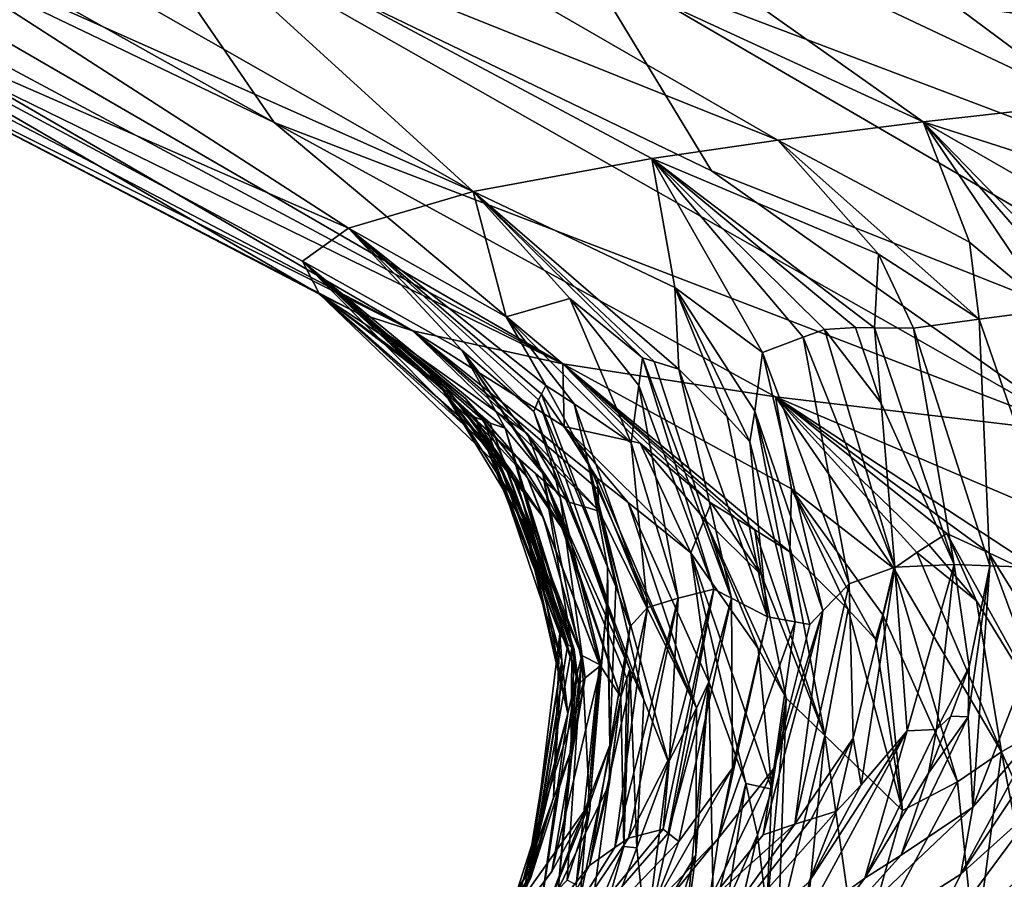
# Model space of a CAD drawing. Extents: x -12 to 12, y 0 to 175.
# Drawn here: x -10 to -9, y 0 to 1 of the extents above; entities that cross this region are included whole.
import ezdxf

# ---------------------------------------------------------------- set-up
doc = ezdxf.new("R2010")
doc.units = 0
doc.header["$MEASUREMENT"] = 0

msp = doc.modelspace()

# ---------------------------------------------------------------- linework, layer by layer
for points in [[(-9.341853, 1, -4.218089), (-9.061049, 1, -4.791647), (-9.042983, 0.663398, -4.062052)], [(-9.291738, 0.697728, -3.552514), (-9.341853, 1, -4.218089), (-9.042983, 0.663398, -4.062052)], [(-9.603637, 0.635606, -1.408879), (-9.377155, 0.504168, -1.039197), (-10.034663, 0.849423, -1.141958)], [(-9.689043, 0.660283, -0.584046), (-10.034663, 0.849423, -1.141958), (-9.377155, 0.504168, -1.039197)], [(-9.329217, 0.842083, 3.136882), (-9.03165, 0.620731, 2.727684), (-8.938107, 0.630128, 3.020135)], [(-9.329217, 0.842083, 3.136882), (-9.3242, 0.758991, 2.697768), (-9.03165, 0.620731, 2.727684)], [(-9.329217, 0.842083, 3.136882), (-8.938107, 0.630128, 3.020135), (-9.059724, 0.783669, 3.483704)], [(-9.562912, 0.817405, 2.329172), (-9.189979, 0.601931, 2.134303), (-9.115628, 0.611333, 2.432345)], [(-9.562912, 0.817405, 2.329172), (-9.115628, 0.611333, 2.432345), (-9.3242, 0.758991, 2.697768)], [(-9.562912, 0.817405, 2.329172), (-9.520242, 0.734314, 1.892031), (-9.189979, 0.601931, 2.134303)], [(-9.905991, 0.811611, -1.76265), (-9.827041, 0.792647, -2.069738), (-9.30018, 0.487245, -1.586692)], [(-9.603637, 0.635606, -1.408879), (-9.905991, 0.811611, -1.76265), (-9.30018, 0.487245, -1.586692)], [(-9.448169, 0.610928, -2.223479), (-9.30018, 0.487245, -1.586692), (-9.827041, 0.792647, -2.069738)], [(-9.448169, 0.610928, -2.223479), (-9.827041, 0.792647, -2.069738), (-9.738625, 0.773686, -2.37355)], [(-9.726579, 0.792728, 1.504367), (-9.646845, 0.709637, 1.07245), (-9.346124, 0.575606, 1.288765)], [(-9.726579, 0.792728, 1.504367), (-9.346124, 0.575606, 1.288765), (-9.520242, 0.734314, 1.892031)], [(-9.448169, 0.610928, -2.223479), (-9.738625, 0.773686, -2.37355), (-9.53373, 0.735758, -2.970441)], [(-9.3242, 0.758991, 2.697768), (-9.115628, 0.611333, 2.432345), (-9.03165, 0.620731, 2.727684)], [(-9.224032, 0.586251, -3.021919), (-9.033348, 0.451526, -2.722058), (-9.53373, 0.735758, -2.970441)], [(-9.224032, 0.586251, -3.021919), (-9.53373, 0.735758, -2.970441), (-9.291738, 0.697728, -3.552514)], [(-9.448169, 0.610928, -2.223479), (-9.53373, 0.735758, -2.970441), (-9.033348, 0.451526, -2.722058)], [(-9.520242, 0.734314, 1.892031), (-9.346124, 0.575606, 1.288765), (-9.254588, 0.592529, 1.834)], [(-9.520242, 0.734314, 1.892031), (-9.254588, 0.592529, 1.834), (-9.189979, 0.601931, 2.134303)], [(-9.646845, 0.709637, 1.07245), (-9.703336, 0.68496, 0.245073), (-9.410163, 0.55681, 0.67809)], [(-9.646845, 0.709637, 1.07245), (-9.410163, 0.55681, 0.67809), (-9.346124, 0.575606, 1.288765)], [(-8.932625, 0.561574, -3.798272), (-9.291738, 0.697728, -3.552514), (-9.042983, 0.663398, -4.062052)], [(-8.932625, 0.561574, -3.798272), (-8.837065, 0.432723, -3.304124), (-9.291738, 0.697728, -3.552514)], [(-9.224032, 0.586251, -3.021919), (-9.291738, 0.697728, -3.552514), (-8.837065, 0.432723, -3.304124)], [(-9.703336, 0.68496, 0.245073), (-9.424891, 0.522963, -0.427062), (-9.433723, 0.539886, 0.125721)], [(-9.703336, 0.68496, 0.245073), (-9.433723, 0.539886, 0.125721), (-9.410163, 0.55681, 0.67809)], [(-9.703336, 0.68496, 0.245073), (-9.689043, 0.660283, -0.584046), (-9.424891, 0.522963, -0.427062)], [(-9.689043, 0.660283, -0.584046), (-9.377155, 0.504168, -1.039197), (-9.406003, 0.513566, -0.733518)], [(-9.689043, 0.660283, -0.584046), (-9.406003, 0.513566, -0.733518), (-9.424891, 0.522963, -0.427062)], [(-9.603637, 0.635606, -1.408879), (-9.30018, 0.487245, -1.586692), (-9.377155, 0.504168, -1.039197)], [(-9.025275, 0.582355, 2.57585), (-9.03165, 0.620731, 2.727684), (-9.115628, 0.611333, 2.432345)], [(-9.448169, 0.610928, -2.223479), (-9.033348, 0.451526, -2.722058), (-9.191278, 0.470322, -2.128701)], [(-9.448169, 0.610928, -2.223479), (-9.191278, 0.470322, -2.128701), (-9.30018, 0.487245, -1.586692)], [(-9.091917, 0.549719, 2.240516), (-9.115628, 0.611333, 2.432345), (-9.189979, 0.601931, 2.134303)], [(-9.050668, 0.514908, 2.294887), (-9.115628, 0.611333, 2.432345), (-9.091917, 0.549719, 2.240516)], [(-9.035483, 0.518875, 2.358627), (-9.115628, 0.611333, 2.432345), (-9.050668, 0.514908, 2.294887)], [(-9.027727, 0.520855, 2.390461), (-9.115628, 0.611333, 2.432345), (-9.035483, 0.518875, 2.358627)], [(-9.024418, 0.558879, 2.501192), (-9.115628, 0.611333, 2.432345), (-9.027727, 0.520855, 2.390461)], [(-9.025275, 0.582355, 2.57585), (-9.115628, 0.611333, 2.432345), (-9.024418, 0.558879, 2.501192)], [(-9.138392, 0.543451, 2.042662), (-9.189979, 0.601931, 2.134303), (-9.254588, 0.592529, 1.834)], [(-9.086831, 0.510207, 2.147258), (-9.189979, 0.601931, 2.134303), (-9.138392, 0.543451, 2.042662)], [(-9.091917, 0.549719, 2.240516), (-9.189979, 0.601931, 2.134303), (-9.086831, 0.510207, 2.147258)], [(-9.242816, 0.526409, 1.500061), (-9.254588, 0.592529, 1.834), (-9.346124, 0.575606, 1.288765)], [(-9.197871, 0.493105, 1.605628), (-9.254588, 0.592529, 1.834), (-9.242816, 0.526409, 1.500061)], [(-9.177113, 0.50098, 1.733461), (-9.254588, 0.592529, 1.834), (-9.197871, 0.493105, 1.605628)], [(-9.166089, 0.504903, 1.797282), (-9.254588, 0.592529, 1.834), (-9.177113, 0.50098, 1.733461)], [(-9.150174, 0.50583, 1.872163), (-9.254588, 0.592529, 1.834), (-9.166089, 0.504903, 1.797282)], [(-9.140491, 0.505728, 1.914508), (-9.254588, 0.592529, 1.834), (-9.150174, 0.50583, 1.872163)], [(-9.140491, 0.505728, 1.914508), (-9.138392, 0.543451, 2.042662), (-9.254588, 0.592529, 1.834)], [(-9.224032, 0.586251, -3.021919), (-8.837065, 0.432723, -3.304124), (-9.033348, 0.451526, -2.722058)], [(-9.32927, 0.511341, 0.852424), (-9.346124, 0.575606, 1.288765), (-9.410163, 0.55681, 0.67809)], [(-9.242816, 0.526409, 1.500061), (-9.346124, 0.575606, 1.288765), (-9.240878, 0.484643, 1.33543)], [(-9.296651, 0.520739, 1.155581), (-9.346124, 0.575606, 1.288765), (-9.32927, 0.511341, 0.852424)], [(-9.259485, 0.490336, 1.241273), (-9.346124, 0.575606, 1.288765), (-9.296651, 0.520739, 1.155581)], [(-9.253352, 0.488461, 1.272681), (-9.240878, 0.484643, 1.33543), (-9.346124, 0.575606, 1.288765)], [(-9.253352, 0.488461, 1.272681), (-9.346124, 0.575606, 1.288765), (-9.259485, 0.490336, 1.241273)], [(-9.351966, 0.494328, 0.465992), (-9.410163, 0.55681, 0.67809), (-9.433723, 0.539886, 0.125721)], [(-9.315147, 0.462843, 0.634612), (-9.410163, 0.55681, 0.67809), (-9.351966, 0.494328, 0.465992)], [(-9.312655, 0.468822, 0.702734), (-9.410163, 0.55681, 0.67809), (-9.315147, 0.462843, 0.634612)], [(-9.311248, 0.471797, 0.736797), (-9.410163, 0.55681, 0.67809), (-9.312655, 0.468822, 0.702734)], [(-9.308935, 0.476238, 0.787891), (-9.410163, 0.55681, 0.67809), (-9.311248, 0.471797, 0.736797)], [(-9.32927, 0.511341, 0.852424), (-9.410163, 0.55681, 0.67809), (-9.308935, 0.476238, 0.787891)], [(-9.050668, 0.514908, 2.294887), (-9.091917, 0.549719, 2.240516), (-9.086831, 0.510207, 2.147258)], [(-9.140491, 0.505728, 1.914508), (-9.120564, 0.505506, 1.999054), (-9.138392, 0.543451, 2.042662)], [(-9.086831, 0.510207, 2.147258), (-9.138392, 0.543451, 2.042662), (-9.120564, 0.505506, 1.999054)], [(-9.362202, 0.474778, -0.167784), (-9.433723, 0.539886, 0.125721), (-9.424891, 0.522963, -0.427062)], [(-9.336758, 0.44198, -0.039532), (-9.433723, 0.539886, 0.125721), (-9.362202, 0.474778, -0.167784)], [(-9.351966, 0.494328, 0.465992), (-9.433723, 0.539886, 0.125721), (-9.329758, 0.454381, 0.361385)], [(-9.342608, 0.454055, 0.049028), (-9.433723, 0.539886, 0.125721), (-9.336758, 0.44198, -0.039532)], [(-9.345366, 0.459998, 0.093351), (-9.433723, 0.539886, 0.125721), (-9.342608, 0.454055, 0.049028)], [(-9.340918, 0.458189, 0.18277), (-9.433723, 0.539886, 0.125721), (-9.345366, 0.459998, 0.093351)], [(-9.337532, 0.456947, 0.242343), (-9.329758, 0.454381, 0.361385), (-9.433723, 0.539886, 0.125721)], [(-9.337532, 0.456947, 0.242343), (-9.433723, 0.539886, 0.125721), (-9.340918, 0.458189, 0.18277)], [(-9.215956, 0.460135, 1.406757), (-9.242816, 0.526409, 1.500061), (-9.240878, 0.484643, 1.33543)], [(-9.204465, 0.447338, 1.442488), (-9.242816, 0.526409, 1.500061), (-9.215956, 0.460135, 1.406757)], [(-9.201805, 0.462956, 1.496715), (-9.197871, 0.493105, 1.605628), (-9.242816, 0.526409, 1.500061)], [(-9.201805, 0.462956, 1.496715), (-9.242816, 0.526409, 1.500061), (-9.204465, 0.447338, 1.442488)], [(-9.362202, 0.474778, -0.167784), (-9.424891, 0.522963, -0.427062), (-9.331677, 0.433518, -0.313082)], [(-9.37401, 0.48959, -0.575323), (-9.424891, 0.522963, -0.427062), (-9.406003, 0.513566, -0.733518)], [(-9.359486, 0.474274, -0.496792), (-9.424891, 0.522963, -0.427062), (-9.37401, 0.48959, -0.575323)], [(-9.336649, 0.445535, -0.455643), (-9.424891, 0.522963, -0.427062), (-9.359486, 0.474274, -0.496792)], [(-9.335099, 0.441618, -0.40809), (-9.331677, 0.433518, -0.313082), (-9.424891, 0.522963, -0.427062)], [(-9.335099, 0.441618, -0.40809), (-9.424891, 0.522963, -0.427062), (-9.336649, 0.445535, -0.455643)], [(-9.296651, 0.520739, 1.155581), (-9.32927, 0.511341, 0.852424), (-9.265308, 0.446854, 1.026174)], [(-9.296651, 0.520739, 1.155581), (-9.265308, 0.446854, 1.026174), (-9.261332, 0.476199, 1.169456)], [(-9.259485, 0.490336, 1.241273), (-9.296651, 0.520739, 1.155581), (-9.261332, 0.476199, 1.169456)], [(-9.050668, 0.514908, 2.294887), (-9.086831, 0.510207, 2.147258), (-9.042426, 0.382403, 2.173599)], [(-9.318401, 0.451471, -0.922056), (-9.406003, 0.513566, -0.733518), (-9.377155, 0.504168, -1.039197)], [(-9.308729, 0.426324, -0.784256), (-9.406003, 0.513566, -0.733518), (-9.318401, 0.451471, -0.922056)], [(-9.31445, 0.431219, -0.743927), (-9.406003, 0.513566, -0.733518), (-9.308729, 0.426324, -0.784256)], [(-9.322814, 0.438486, -0.683377), (-9.406003, 0.513566, -0.733518), (-9.31445, 0.431219, -0.743927)], [(-9.350207, 0.469575, -0.649019), (-9.406003, 0.513566, -0.733518), (-9.322814, 0.438486, -0.683377)], [(-9.37401, 0.48959, -0.575323), (-9.406003, 0.513566, -0.733518), (-9.350207, 0.469575, -0.649019)], [(-9.32927, 0.511341, 0.852424), (-9.294419, 0.4668, 0.867441), (-9.265308, 0.446854, 1.026174)], [(-9.32927, 0.511341, 0.852424), (-9.308935, 0.476238, 0.787891), (-9.294419, 0.4668, 0.867441)], [(-9.086831, 0.510207, 2.147258), (-9.120564, 0.505506, 1.999054), (-9.081373, 0.383768, 2.00506)], [(-9.086831, 0.510207, 2.147258), (-9.081373, 0.383768, 2.00506), (-9.042426, 0.382403, 2.173599)], [(-9.166089, 0.504903, 1.797282), (-9.177113, 0.50098, 1.733461), (-9.130123, 0.38308, 1.771158)], [(-9.150174, 0.50583, 1.872163), (-9.166089, 0.504903, 1.797282), (-9.137074, 0.467096, 1.837113)], [(-9.137074, 0.467096, 1.837113), (-9.166089, 0.504903, 1.797282), (-9.130123, 0.38308, 1.771158)], [(-9.140491, 0.505728, 1.914508), (-9.150174, 0.50583, 1.872163), (-9.137074, 0.467096, 1.837113)], [(-9.140491, 0.505728, 1.914508), (-9.137074, 0.467096, 1.837113), (-9.099734, 0.384448, 1.920539)], [(-9.140491, 0.505728, 1.914508), (-9.099734, 0.384448, 1.920539), (-9.120564, 0.505506, 1.999054)], [(-9.120564, 0.505506, 1.999054), (-9.099734, 0.384448, 1.920539), (-9.081373, 0.383768, 2.00506)], [(-9.318401, 0.451471, -0.922056), (-9.377155, 0.504168, -1.039197), (-9.281649, 0.411719, -1.015975)], [(-9.299484, 0.455172, -1.187092), (-9.377155, 0.504168, -1.039197), (-9.30018, 0.487245, -1.586692)], [(-9.282714, 0.428614, -1.125025), (-9.377155, 0.504168, -1.039197), (-9.299484, 0.455172, -1.187092)], [(-9.282297, 0.423122, -1.088632), (-9.281649, 0.411719, -1.015975), (-9.377155, 0.504168, -1.039197)], [(-9.282297, 0.423122, -1.088632), (-9.377155, 0.504168, -1.039197), (-9.282714, 0.428614, -1.125025)], [(-9.177113, 0.50098, 1.733461), (-9.197871, 0.493105, 1.605628), (-9.153546, 0.374589, 1.644346)], [(-9.177113, 0.50098, 1.733461), (-9.153546, 0.374589, 1.644346), (-9.130123, 0.38308, 1.771158)], [(-9.37401, 0.48959, -0.575323), (-9.318291, 0.428903, -0.644328), (-9.310382, 0.408742, -0.566476)], [(-9.37401, 0.48959, -0.575323), (-9.350207, 0.469575, -0.649019), (-9.318291, 0.428903, -0.644328)], [(-9.359486, 0.474274, -0.496792), (-9.37401, 0.48959, -0.575323), (-9.310382, 0.408742, -0.566476)], [(-9.31049, 0.431087, 0.47405), (-9.351966, 0.494328, 0.465992), (-9.329758, 0.454381, 0.361385)], [(-9.301538, 0.418897, 0.530296), (-9.351966, 0.494328, 0.465992), (-9.31049, 0.431087, 0.47405)], [(-9.30541, 0.433908, 0.564978), (-9.351966, 0.494328, 0.465992), (-9.301538, 0.418897, 0.530296)], [(-9.30541, 0.433908, 0.564978), (-9.315147, 0.462843, 0.634612), (-9.351966, 0.494328, 0.465992)], [(-9.259485, 0.490336, 1.241273), (-9.261332, 0.476199, 1.169456), (-9.222776, 0.371871, 1.200991)], [(-9.259485, 0.490336, 1.241273), (-9.222776, 0.371871, 1.200991), (-9.213872, 0.367122, 1.263982)], [(-9.253352, 0.488461, 1.272681), (-9.259485, 0.490336, 1.241273), (-9.213872, 0.367122, 1.263982)], [(-9.166977, 0.360651, 1.566611), (-9.197871, 0.493105, 1.605628), (-9.201805, 0.462956, 1.496715)], [(-9.166977, 0.360651, 1.566611), (-9.153546, 0.374589, 1.644346), (-9.197871, 0.493105, 1.605628)], [(-9.18312, 0.423147, -1.830106), (-9.30018, 0.487245, -1.586692), (-9.191278, 0.470322, -2.128701)], [(-9.18394, 0.390856, -1.683298), (-9.30018, 0.487245, -1.586692), (-9.18312, 0.423147, -1.830106)], [(-9.201921, 0.402149, -1.616041), (-9.30018, 0.487245, -1.586692), (-9.18394, 0.390856, -1.683298)], [(-9.210864, 0.407705, -1.582371), (-9.30018, 0.487245, -1.586692), (-9.201921, 0.402149, -1.616041)], [(-9.224216, 0.41592, -1.531812), (-9.30018, 0.487245, -1.586692), (-9.210864, 0.407705, -1.582371)], [(-9.260645, 0.446709, -1.459038), (-9.30018, 0.487245, -1.586692), (-9.224216, 0.41592, -1.531812)], [(-9.299484, 0.455172, -1.187092), (-9.30018, 0.487245, -1.586692), (-9.260645, 0.446709, -1.459038)], [(-9.253352, 0.488461, 1.272681), (-9.213872, 0.367122, 1.263982), (-9.240878, 0.484643, 1.33543)], [(-9.240878, 0.484643, 1.33543), (-9.213872, 0.367122, 1.263982), (-9.195362, 0.357601, 1.389851)], [(-9.215956, 0.460135, 1.406757), (-9.240878, 0.484643, 1.33543), (-9.195362, 0.357601, 1.389851)], [(-9.319928, 0.409349, -0.227586), (-9.362202, 0.474778, -0.167784), (-9.331677, 0.433518, -0.313082)], [(-9.314952, 0.39672, -0.184951), (-9.362202, 0.474778, -0.167784), (-9.319928, 0.409349, -0.227586)], [(-9.321677, 0.412169, -0.136539), (-9.362202, 0.474778, -0.167784), (-9.314952, 0.39672, -0.184951)], [(-9.321677, 0.412169, -0.136539), (-9.336758, 0.44198, -0.039532), (-9.362202, 0.474778, -0.167784)], [(-9.308935, 0.476238, 0.787891), (-9.311248, 0.471797, 0.736797), (-9.28738, 0.437461, 0.79094)], [(-9.294419, 0.4668, 0.867441), (-9.308935, 0.476238, 0.787891), (-9.28738, 0.437461, 0.79094)], [(-9.24106, 0.367172, 1.050742), (-9.261332, 0.476199, 1.169456), (-9.265308, 0.446854, 1.026174)], [(-9.24106, 0.367172, 1.050742), (-9.222776, 0.371871, 1.200991), (-9.261332, 0.476199, 1.169456)], [(-9.359486, 0.474274, -0.496792), (-9.310382, 0.408742, -0.566476), (-9.327496, 0.433602, -0.49262)], [(-9.336649, 0.445535, -0.455643), (-9.359486, 0.474274, -0.496792), (-9.327496, 0.433602, -0.49262)], [(-9.350207, 0.469575, -0.649019), (-9.322814, 0.438486, -0.683377), (-9.318291, 0.428903, -0.644328)], [(-9.277315, 0.383248, 0.71019), (-9.311248, 0.471797, 0.736797), (-9.312655, 0.468822, 0.702734)], [(-9.277315, 0.383248, 0.71019), (-9.28738, 0.437461, 0.79094), (-9.311248, 0.471797, 0.736797)], [(-9.032819, 0.402973, -2.466684), (-9.191278, 0.470322, -2.128701), (-9.033348, 0.451526, -2.722058)], [(-9.038291, 0.369993, -2.341847), (-9.191278, 0.470322, -2.128701), (-9.032819, 0.402973, -2.466684)], [(-9.18312, 0.423147, -1.830106), (-9.191278, 0.470322, -2.128701), (-9.130592, 0.382394, -1.951637)], [(-9.081954, 0.390415, -2.211809), (-9.191278, 0.470322, -2.128701), (-9.038291, 0.369993, -2.341847)], [(-9.103513, 0.400322, -2.146598), (-9.191278, 0.470322, -2.128701), (-9.081954, 0.390415, -2.211809)], [(-9.112717, 0.394548, -2.081572), (-9.191278, 0.470322, -2.128701), (-9.103513, 0.400322, -2.146598)], [(-9.118752, 0.390584, -2.038243), (-9.191278, 0.470322, -2.128701), (-9.112717, 0.394548, -2.081572)], [(-9.118752, 0.390584, -2.038243), (-9.130592, 0.382394, -1.951637), (-9.191278, 0.470322, -2.128701)], [(-9.277505, 0.366526, 0.671989), (-9.312655, 0.468822, 0.702734), (-9.315147, 0.462843, 0.634612)], [(-9.277315, 0.383248, 0.71019), (-9.312655, 0.468822, 0.702734), (-9.277505, 0.366526, 0.671989)], [(-9.294419, 0.4668, 0.867441), (-9.28738, 0.437461, 0.79094), (-9.256907, 0.362472, 0.900214)], [(-9.294419, 0.4668, 0.867441), (-9.256907, 0.362472, 0.900214), (-9.265308, 0.446854, 1.026174)], [(-9.137074, 0.467096, 1.837113), (-9.130123, 0.38308, 1.771158), (-9.099734, 0.384448, 1.920539)], [(-9.345366, 0.459998, 0.093351), (-9.342608, 0.454055, 0.049028), (-9.301857, 0.348867, 0.061944)], [(-9.32288, 0.423739, 0.142302), (-9.345366, 0.459998, 0.093351), (-9.301857, 0.348867, 0.061944)], [(-9.340918, 0.458189, 0.18277), (-9.345366, 0.459998, 0.093351), (-9.32288, 0.423739, 0.142302)], [(-9.277505, 0.366526, 0.671989), (-9.315147, 0.462843, 0.634612), (-9.30541, 0.433908, 0.564978)], [(-9.204465, 0.447338, 1.442488), (-9.215956, 0.460135, 1.406757), (-9.195362, 0.357601, 1.389851)], [(-9.181092, 0.354988, 1.481806), (-9.201805, 0.462956, 1.496715), (-9.204465, 0.447338, 1.442488)], [(-9.173661, 0.353682, 1.527737), (-9.201805, 0.462956, 1.496715), (-9.181092, 0.354988, 1.481806)], [(-9.166977, 0.360651, 1.566611), (-9.201805, 0.462956, 1.496715), (-9.173661, 0.353682, 1.527737)], [(-9.340918, 0.458189, 0.18277), (-9.32288, 0.423739, 0.142302), (-9.297634, 0.343542, 0.240027)], [(-9.337532, 0.456947, 0.242343), (-9.340918, 0.458189, 0.18277), (-9.297634, 0.343542, 0.240027)], [(-9.337532, 0.456947, 0.242343), (-9.297634, 0.343542, 0.240027), (-9.295585, 0.341758, 0.299365)], [(-9.337532, 0.456947, 0.242343), (-9.295585, 0.341758, 0.299365), (-9.329758, 0.454381, 0.361385)], [(-9.29444, 0.340865, 0.329029), (-9.329758, 0.454381, 0.361385), (-9.295585, 0.341758, 0.299365)], [(-9.292168, 0.32315, 0.373802), (-9.329758, 0.454381, 0.361385), (-9.29444, 0.340865, 0.329029)], [(-9.31049, 0.431087, 0.47405), (-9.329758, 0.454381, 0.361385), (-9.292168, 0.32315, 0.373802)], [(-9.299484, 0.455172, -1.187092), (-9.260645, 0.446709, -1.459038), (-9.234578, 0.390411, -1.334834)], [(-9.299484, 0.455172, -1.187092), (-9.234578, 0.390411, -1.334834), (-9.266709, 0.416196, -1.195071)], [(-9.282714, 0.428614, -1.125025), (-9.299484, 0.455172, -1.187092), (-9.266709, 0.416196, -1.195071)], [(-9.342608, 0.454055, 0.049028), (-9.336758, 0.44198, -0.039532), (-9.301857, 0.348867, 0.061944)], [(-9.296941, 0.416418, -0.86482), (-9.318401, 0.451471, -0.922056), (-9.281649, 0.411719, -1.015975)], [(-9.308729, 0.426324, -0.784256), (-9.318401, 0.451471, -0.922056), (-9.296941, 0.416418, -0.86482)], [(-9.336649, 0.445535, -0.455643), (-9.327496, 0.433602, -0.49262), (-9.290474, 0.337839, -0.485738)], [(-9.335099, 0.441618, -0.40809), (-9.336649, 0.445535, -0.455643), (-9.290474, 0.337839, -0.485738)], [(-9.24106, 0.367172, 1.050742), (-9.265308, 0.446854, 1.026174), (-9.256907, 0.362472, 0.900214)], [(-9.260645, 0.446709, -1.459038), (-9.22765, 0.407734, -1.466053), (-9.234578, 0.390411, -1.334834)], [(-9.260645, 0.446709, -1.459038), (-9.224216, 0.41592, -1.531812), (-9.22765, 0.407734, -1.466053)], [(-9.181092, 0.354988, 1.481806), (-9.204465, 0.447338, 1.442488), (-9.195362, 0.357601, 1.389851)], [(-9.336758, 0.44198, -0.039532), (-9.300759, 0.335275, -0.026252), (-9.301857, 0.348867, 0.061944)], [(-9.321677, 0.412169, -0.136539), (-9.300759, 0.335275, -0.026252), (-9.336758, 0.44198, -0.039532)], [(-9.335099, 0.441618, -0.40809), (-9.290474, 0.337839, -0.485738), (-9.293095, 0.327944, -0.39134)], [(-9.335099, 0.441618, -0.40809), (-9.293095, 0.327944, -0.39134), (-9.331677, 0.433518, -0.313082)], [(-9.322814, 0.438486, -0.683377), (-9.31445, 0.431219, -0.743927), (-9.298794, 0.400452, -0.707778)], [(-9.318291, 0.428903, -0.644328), (-9.322814, 0.438486, -0.683377), (-9.298794, 0.400452, -0.707778)], [(-9.28738, 0.437461, 0.79094), (-9.265695, 0.352589, 0.798817), (-9.256907, 0.362472, 0.900214)], [(-9.273009, 0.373088, 0.739707), (-9.28738, 0.437461, 0.79094), (-9.277315, 0.383248, 0.71019)], [(-9.273009, 0.373088, 0.739707), (-9.265695, 0.352589, 0.798817), (-9.28738, 0.437461, 0.79094)], [(-9.319928, 0.409349, -0.227586), (-9.331677, 0.433518, -0.313082), (-9.293095, 0.327944, -0.39134)], [(-9.327496, 0.433602, -0.49262), (-9.310382, 0.408742, -0.566476), (-9.290474, 0.337839, -0.485738)], [(-9.31445, 0.431219, -0.743927), (-9.308729, 0.426324, -0.784256), (-9.298794, 0.400452, -0.707778)], [(-9.31049, 0.431087, 0.47405), (-9.292168, 0.32315, 0.373802), (-9.288877, 0.326366, 0.447838)], [(-9.301538, 0.418897, 0.530296), (-9.31049, 0.431087, 0.47405), (-9.288877, 0.326366, 0.447838)], [(-9.30541, 0.433908, 0.564978), (-9.301538, 0.418897, 0.530296), (-9.280546, 0.332798, 0.595819)], [(-9.277505, 0.366526, 0.671989), (-9.30541, 0.433908, 0.564978), (-9.280546, 0.332798, 0.595819)], [(-9.318291, 0.428903, -0.644328), (-9.298794, 0.400452, -0.707778), (-9.281385, 0.33314, -0.636844)], [(-9.318291, 0.428903, -0.644328), (-9.281385, 0.33314, -0.636844), (-9.310382, 0.408742, -0.566476)], [(-9.298794, 0.400452, -0.707778), (-9.308729, 0.426324, -0.784256), (-9.270513, 0.316544, -0.757823)], [(-9.26586, 0.330828, -0.841233), (-9.308729, 0.426324, -0.784256), (-9.296941, 0.416418, -0.86482)], [(-9.267362, 0.326083, -0.81342), (-9.270513, 0.316544, -0.757823), (-9.308729, 0.426324, -0.784256)], [(-9.267362, 0.326083, -0.81342), (-9.308729, 0.426324, -0.784256), (-9.26586, 0.330828, -0.841233)], [(-9.282714, 0.428614, -1.125025), (-9.266709, 0.416196, -1.195071), (-9.23182, 0.310727, -1.142379)], [(-9.282297, 0.423122, -1.088632), (-9.282714, 0.428614, -1.125025), (-9.23182, 0.310727, -1.142379)], [(-9.32288, 0.423739, 0.142302), (-9.301857, 0.348867, 0.061944), (-9.297634, 0.343542, 0.240027)], [(-9.301538, 0.418897, 0.530296), (-9.288877, 0.326366, 0.447838), (-9.280546, 0.332798, 0.595819)], [(-9.282297, 0.423122, -1.088632), (-9.23182, 0.310727, -1.142379), (-9.281649, 0.411719, -1.015975)], [(-9.154024, 0.361383, -1.765422), (-9.18394, 0.390856, -1.683298), (-9.18312, 0.423147, -1.830106)], [(-9.136314, 0.358562, -1.854744), (-9.18312, 0.423147, -1.830106), (-9.130592, 0.382394, -1.951637)], [(-9.13996, 0.346103, -1.806562), (-9.18312, 0.423147, -1.830106), (-9.136314, 0.358562, -1.854744)], [(-9.154024, 0.361383, -1.765422), (-9.18312, 0.423147, -1.830106), (-9.13996, 0.346103, -1.806562)], [(-9.258725, 0.315021, -0.893936), (-9.296941, 0.416418, -0.86482), (-9.281649, 0.411719, -1.015975)], [(-9.26586, 0.330828, -0.841233), (-9.296941, 0.416418, -0.86482), (-9.258725, 0.315021, -0.893936)], [(-9.266709, 0.416196, -1.195071), (-9.234578, 0.390411, -1.334834), (-9.225442, 0.324342, -1.213977)], [(-9.266709, 0.416196, -1.195071), (-9.225442, 0.324342, -1.213977), (-9.23182, 0.310727, -1.142379)], [(-9.22765, 0.407734, -1.466053), (-9.224216, 0.41592, -1.531812), (-9.198501, 0.37891, -1.548725)], [(-9.224216, 0.41592, -1.531812), (-9.210864, 0.407705, -1.582371), (-9.198501, 0.37891, -1.548725)], [(-9.321677, 0.412169, -0.136539), (-9.297598, 0.307996, -0.202588), (-9.300759, 0.335275, -0.026252)], [(-9.321677, 0.412169, -0.136539), (-9.314952, 0.39672, -0.184951), (-9.297598, 0.307996, -0.202588)], [(-9.319928, 0.409349, -0.227586), (-9.293095, 0.327944, -0.39134), (-9.297598, 0.307996, -0.202588)], [(-9.314952, 0.39672, -0.184951), (-9.319928, 0.409349, -0.227586), (-9.297598, 0.307996, -0.202588)], [(-9.290474, 0.337839, -0.485738), (-9.310382, 0.408742, -0.566476), (-9.281385, 0.33314, -0.636844)], [(-9.281649, 0.411719, -1.015975), (-9.23182, 0.310727, -1.142379), (-9.246139, 0.283194, -0.999458)], [(-9.258725, 0.315021, -0.893936), (-9.281649, 0.411719, -1.015975), (-9.246139, 0.283194, -0.999458)], [(-9.200091, 0.341444, -1.43389), (-9.234578, 0.390411, -1.334834), (-9.22765, 0.407734, -1.466053)], [(-9.22765, 0.407734, -1.466053), (-9.198501, 0.37891, -1.548725), (-9.185843, 0.31588, -1.483743)], [(-9.200091, 0.341444, -1.43389), (-9.22765, 0.407734, -1.466053), (-9.185843, 0.31588, -1.483743)], [(-9.210864, 0.407705, -1.582371), (-9.201921, 0.402149, -1.616041), (-9.198501, 0.37891, -1.548725)], [(-9.298794, 0.400452, -0.707778), (-9.270513, 0.316544, -0.757823), (-9.281385, 0.33314, -0.636844)], [(-9.201921, 0.402149, -1.616041), (-9.18394, 0.390856, -1.683298), (-9.165997, 0.296818, -1.585519)], [(-9.198501, 0.37891, -1.548725), (-9.201921, 0.402149, -1.616041), (-9.165997, 0.296818, -1.585519)], [(-9.112717, 0.394548, -2.081572), (-9.103513, 0.400322, -2.146598), (-9.088267, 0.365784, -2.111003)], [(-9.103513, 0.400322, -2.146598), (-9.049766, 0.303184, -2.171975), (-9.088267, 0.365784, -2.111003)], [(-9.103513, 0.400322, -2.146598), (-9.081954, 0.390415, -2.211809), (-9.049766, 0.303184, -2.171975)], [(-9.118752, 0.390584, -2.038243), (-9.112717, 0.394548, -2.081572), (-9.088267, 0.365784, -2.111003)], [(-9.206489, 0.272149, -1.315215), (-9.225442, 0.324342, -1.213977), (-9.234578, 0.390411, -1.334834)], [(-9.206489, 0.272149, -1.315215), (-9.234578, 0.390411, -1.334834), (-9.193179, 0.269328, -1.405075)], [(-9.200091, 0.341444, -1.43389), (-9.193179, 0.269328, -1.405075), (-9.234578, 0.390411, -1.334834)], [(-9.154024, 0.361383, -1.765422), (-9.165997, 0.296818, -1.585519), (-9.18394, 0.390856, -1.683298)], [(-9.118752, 0.390584, -2.038243), (-9.075514, 0.288424, -2.044278), (-9.130592, 0.382394, -1.951637)], [(-9.118752, 0.390584, -2.038243), (-9.088267, 0.365784, -2.111003), (-9.075514, 0.288424, -2.044278)], [(-9.081954, 0.390415, -2.211809), (-9.013215, 0.280156, -2.303251), (-9.049766, 0.303184, -2.171975)], [(-9.081954, 0.390415, -2.211809), (-9.038291, 0.369993, -2.341847), (-9.013215, 0.280156, -2.303251)], [(-9.099734, 0.384448, 1.920539), (-9.130123, 0.38308, 1.771158), (-9.123812, 0.299154, 1.860857)], [(-9.108784, 0.299906, 1.935681), (-9.099734, 0.384448, 1.920539), (-9.123812, 0.299154, 1.860857)], [(-9.092063, 0.33204, 1.975547), (-9.099734, 0.384448, 1.920539), (-9.108784, 0.299906, 1.935681)], [(-9.092063, 0.33204, 1.975547), (-9.081373, 0.383768, 2.00506), (-9.099734, 0.384448, 1.920539)], [(-9.092596, 0.306406, 2.004032), (-9.081373, 0.383768, 2.00506), (-9.092063, 0.33204, 1.975547)], [(-9.092596, 0.306406, 2.004032), (-9.090164, 0.260098, 2.110528), (-9.081373, 0.383768, 2.00506)], [(-9.081373, 0.383768, 2.00506), (-9.090164, 0.260098, 2.110528), (-9.042426, 0.382403, 2.173599)], [(-9.277315, 0.383248, 0.71019), (-9.277505, 0.366526, 0.671989), (-9.276135, 0.29179, 0.720222)], [(-9.273009, 0.373088, 0.739707), (-9.277315, 0.383248, 0.71019), (-9.276135, 0.29179, 0.720222)], [(-9.198501, 0.37891, -1.548725), (-9.165997, 0.296818, -1.585519), (-9.185843, 0.31588, -1.483743)], [(-9.151378, 0.295382, 1.718717), (-9.130123, 0.38308, 1.771158), (-9.153546, 0.374589, 1.644346)], [(-9.14739, 0.271468, 1.792109), (-9.130123, 0.38308, 1.771158), (-9.151378, 0.295382, 1.718717)], [(-9.14739, 0.271468, 1.792109), (-9.123812, 0.299154, 1.860857), (-9.130123, 0.38308, 1.771158)], [(-9.097914, 0.272957, -1.930896), (-9.136314, 0.358562, -1.854744), (-9.130592, 0.382394, -1.951637)], [(-9.097914, 0.272957, -1.930896), (-9.130592, 0.382394, -1.951637), (-9.075514, 0.288424, -2.044278)], [(-9.056378, 0.29962, 2.179688), (-9.042426, 0.382403, 2.173599), (-9.090164, 0.260098, 2.110528)], [(-9.151378, 0.295382, 1.718717), (-9.153546, 0.374589, 1.644346), (-9.181331, 0.251305, 1.652168)], [(-9.166977, 0.360651, 1.566611), (-9.181331, 0.251305, 1.652168), (-9.153546, 0.374589, 1.644346)], [(-9.273009, 0.373088, 0.739707), (-9.276135, 0.29179, 0.720222), (-9.265695, 0.352589, 0.798817)], [(-9.248907, 0.248789, 1.168968), (-9.222776, 0.371871, 1.200991), (-9.245499, 0.285437, 1.078532)], [(-9.246286, 0.246687, 1.200778), (-9.222776, 0.371871, 1.200991), (-9.248907, 0.248789, 1.168968)], [(-9.246286, 0.246687, 1.200778), (-9.213872, 0.367122, 1.263982), (-9.222776, 0.371871, 1.200991)], [(-9.24106, 0.367172, 1.050742), (-9.245499, 0.285437, 1.078532), (-9.222776, 0.371871, 1.200991)], [(-9.277505, 0.366526, 0.671989), (-9.280546, 0.332798, 0.595819), (-9.286435, 0.262057, 0.681271)], [(-9.277505, 0.366526, 0.671989), (-9.286435, 0.262057, 0.681271), (-9.276135, 0.29179, 0.720222)], [(-9.24106, 0.367172, 1.050742), (-9.256907, 0.362472, 0.900214), (-9.273518, 0.23942, 0.967726)], [(-9.24106, 0.367172, 1.050742), (-9.273518, 0.23942, 0.967726), (-9.266668, 0.24409, 1.018297)], [(-9.24106, 0.367172, 1.050742), (-9.266668, 0.24409, 1.018297), (-9.245499, 0.285437, 1.078532)], [(-9.246286, 0.246687, 1.200778), (-9.240838, 0.242536, 1.264403), (-9.213872, 0.367122, 1.263982)], [(-9.213287, 0.280029, 1.355991), (-9.213872, 0.367122, 1.263982), (-9.240838, 0.242536, 1.264403)], [(-9.213287, 0.280029, 1.355991), (-9.195362, 0.357601, 1.389851), (-9.213872, 0.367122, 1.263982)], [(-9.088267, 0.365784, -2.111003), (-9.049766, 0.303184, -2.171975), (-9.075514, 0.288424, -2.044278)], [(-9.256907, 0.362472, 0.900214), (-9.265695, 0.352589, 0.798817), (-9.286512, 0.230135, 0.866464)], [(-9.273518, 0.23942, 0.967726), (-9.256907, 0.362472, 0.900214), (-9.286512, 0.230135, 0.866464)], [(-9.166977, 0.360651, 1.566611), (-9.197582, 0.245958, 1.567458), (-9.181331, 0.251305, 1.652168)], [(-9.192176, 0.279869, 1.502962), (-9.197582, 0.245958, 1.567458), (-9.166977, 0.360651, 1.566611)], [(-9.192176, 0.279869, 1.502962), (-9.166977, 0.360651, 1.566611), (-9.173661, 0.353682, 1.527737)], [(-9.154024, 0.361383, -1.765422), (-9.126124, 0.258392, -1.788917), (-9.165997, 0.296818, -1.585519)], [(-9.154024, 0.361383, -1.765422), (-9.13996, 0.346103, -1.806562), (-9.126124, 0.258392, -1.788917)], [(-9.13996, 0.346103, -1.806562), (-9.136314, 0.358562, -1.854744), (-9.126124, 0.258392, -1.788917)], [(-9.097914, 0.272957, -1.930896), (-9.126124, 0.258392, -1.788917), (-9.136314, 0.358562, -1.854744)], [(-9.213287, 0.280029, 1.355991), (-9.220434, 0.244237, 1.416093), (-9.195362, 0.357601, 1.389851)], [(-9.181092, 0.354988, 1.481806), (-9.195362, 0.357601, 1.389851), (-9.220434, 0.244237, 1.416093)], [(-9.192176, 0.279869, 1.502962), (-9.181092, 0.354988, 1.481806), (-9.220434, 0.244237, 1.416093)], [(-9.192176, 0.279869, 1.502962), (-9.173661, 0.353682, 1.527737), (-9.181092, 0.354988, 1.481806)], [(-9.316409, 0.228611, 0.120237), (-9.301857, 0.348867, 0.061944), (-9.305104, 0.265035, 0.011902)], [(-9.316409, 0.228611, 0.120237), (-9.297634, 0.343542, 0.240027), (-9.301857, 0.348867, 0.061944)], [(-9.305104, 0.265035, 0.011902), (-9.301857, 0.348867, 0.061944), (-9.300759, 0.335275, -0.026252)], [(-9.276451, 0.271706, 0.782687), (-9.286512, 0.230135, 0.866464), (-9.265695, 0.352589, 0.798817)], [(-9.276451, 0.271706, 0.782687), (-9.265695, 0.352589, 0.798817), (-9.276135, 0.29179, 0.720222)], [(-9.316409, 0.228611, 0.120237), (-9.316632, 0.223976, 0.298759), (-9.297634, 0.343542, 0.240027)], [(-9.295585, 0.341758, 0.299365), (-9.297634, 0.343542, 0.240027), (-9.316632, 0.223976, 0.298759)], [(-9.295585, 0.341758, 0.299365), (-9.316632, 0.223976, 0.298759), (-9.295934, 0.289336, 0.348663)], [(-9.29444, 0.340865, 0.329029), (-9.295585, 0.341758, 0.299365), (-9.295934, 0.289336, 0.348663)], [(-9.292168, 0.32315, 0.373802), (-9.29444, 0.340865, 0.329029), (-9.295934, 0.289336, 0.348663)], [(-9.200091, 0.341444, -1.43389), (-9.185843, 0.31588, -1.483743), (-9.193179, 0.269328, -1.405075)], [(-9.300759, 0.335275, -0.026252), (-9.297598, 0.307996, -0.202588), (-9.320965, 0.211574, -0.101535)], [(-9.318506, 0.220158, -0.042601), (-9.300759, 0.335275, -0.026252), (-9.320965, 0.211574, -0.101535)], [(-9.305104, 0.265035, 0.011902), (-9.300759, 0.335275, -0.026252), (-9.318506, 0.220158, -0.042601)], [(-9.302561, 0.217863, -0.471429), (-9.290474, 0.337839, -0.485738), (-9.297939, 0.222557, -0.518515)], [(-9.302561, 0.217863, -0.471429), (-9.293095, 0.327944, -0.39134), (-9.290474, 0.337839, -0.485738)], [(-9.297939, 0.222557, -0.518515), (-9.290474, 0.337839, -0.485738), (-9.28637, 0.258866, -0.557621)], [(-9.293436, 0.220207, -0.594146), (-9.281385, 0.33314, -0.636844), (-9.291498, 0.212162, -0.654953)], [(-9.28637, 0.258866, -0.557621), (-9.281385, 0.33314, -0.636844), (-9.293436, 0.220207, -0.594146)], [(-9.291498, 0.212162, -0.654953), (-9.281385, 0.33314, -0.636844), (-9.270513, 0.316544, -0.757823)], [(-9.28637, 0.258866, -0.557621), (-9.290474, 0.337839, -0.485738), (-9.281385, 0.33314, -0.636844)], [(-9.288877, 0.326366, 0.447838), (-9.305811, 0.227024, 0.582794), (-9.280546, 0.332798, 0.595819)], [(-9.286435, 0.262057, 0.681271), (-9.280546, 0.332798, 0.595819), (-9.305811, 0.227024, 0.582794)], [(-9.267362, 0.326083, -0.81342), (-9.26586, 0.330828, -0.841233), (-9.268923, 0.239913, -0.820816)], [(-9.262374, 0.239135, -0.888839), (-9.268923, 0.239913, -0.820816), (-9.26586, 0.330828, -0.841233)], [(-9.262374, 0.239135, -0.888839), (-9.26586, 0.330828, -0.841233), (-9.258725, 0.315021, -0.893936)], [(-9.092063, 0.33204, 1.975547), (-9.108784, 0.299906, 1.935681), (-9.101327, 0.306686, 1.961624)], [(-9.092596, 0.306406, 2.004032), (-9.092063, 0.33204, 1.975547), (-9.101327, 0.306686, 1.961624)], [(-9.288877, 0.326366, 0.447838), (-9.295934, 0.289336, 0.348663), (-9.331563, 0.192682, 0.389321)], [(-9.288877, 0.326366, 0.447838), (-9.331563, 0.192682, 0.389321), (-9.305811, 0.227024, 0.582794)], [(-9.293095, 0.327944, -0.39134), (-9.311556, 0.208631, -0.377176), (-9.297598, 0.307996, -0.202588)], [(-9.302561, 0.217863, -0.471429), (-9.311556, 0.208631, -0.377176), (-9.293095, 0.327944, -0.39134)], [(-9.288877, 0.326366, 0.447838), (-9.292168, 0.32315, 0.373802), (-9.295934, 0.289336, 0.348663)], [(-9.267362, 0.326083, -0.81342), (-9.268923, 0.239913, -0.820816), (-9.270513, 0.316544, -0.757823)], [(-9.223112, 0.204761, -1.273497), (-9.237846, 0.191686, -1.202924), (-9.225442, 0.324342, -1.213977)], [(-9.232018, 0.235603, -1.15494), (-9.225442, 0.324342, -1.213977), (-9.237846, 0.191686, -1.202924)], [(-9.232018, 0.235603, -1.15494), (-9.23182, 0.310727, -1.142379), (-9.225442, 0.324342, -1.213977)], [(-9.206489, 0.272149, -1.315215), (-9.223112, 0.204761, -1.273497), (-9.225442, 0.324342, -1.213977)], [(-9.291498, 0.212162, -0.654953), (-9.270513, 0.316544, -0.757823), (-9.286891, 0.196229, -0.776603)], [(-9.268923, 0.239913, -0.820816), (-9.286891, 0.196229, -0.776603), (-9.270513, 0.316544, -0.757823)], [(-9.262374, 0.239135, -0.888839), (-9.258725, 0.315021, -0.893936), (-9.246139, 0.283194, -0.999458)], [(-9.195706, 0.207171, -1.443654), (-9.185843, 0.31588, -1.483743), (-9.18971, 0.197807, -1.495215)], [(-9.193179, 0.269328, -1.405075), (-9.185843, 0.31588, -1.483743), (-9.195706, 0.207171, -1.443654)], [(-9.18971, 0.197807, -1.495215), (-9.185843, 0.31588, -1.483743), (-9.165997, 0.296818, -1.585519)], [(-9.3321, 0.179933, -0.25193), (-9.297598, 0.307996, -0.202588), (-9.311556, 0.208631, -0.377176)], [(-9.320965, 0.211574, -0.101535), (-9.297598, 0.307996, -0.202588), (-9.3321, 0.179933, -0.25193)], [(-9.23182, 0.310727, -1.142379), (-9.25759, 0.193314, -1.050942), (-9.246139, 0.283194, -0.999458)], [(-9.232018, 0.235603, -1.15494), (-9.25759, 0.193314, -1.050942), (-9.23182, 0.310727, -1.142379)], [(-9.092596, 0.306406, 2.004032), (-9.112767, 0.277457, 1.959316), (-9.126809, 0.235438, 2.008055)], [(-9.092596, 0.306406, 2.004032), (-9.126809, 0.235438, 2.008055), (-9.090164, 0.260098, 2.110528)], [(-9.101327, 0.306686, 1.961624), (-9.108784, 0.299906, 1.935681), (-9.112767, 0.277457, 1.959316)], [(-9.092596, 0.306406, 2.004032), (-9.101327, 0.306686, 1.961624), (-9.112767, 0.277457, 1.959316)], [(-9.048091, 0.227052, -2.152331), (-9.075514, 0.288424, -2.044278), (-9.049766, 0.303184, -2.171975)], [(-9.177501, 0.200476, 1.889534), (-9.123812, 0.299154, 1.860857), (-9.174227, 0.221598, 1.806198)], [(-9.145423, 0.223597, 1.956759), (-9.123812, 0.299154, 1.860857), (-9.177501, 0.200476, 1.889534)], [(-9.14739, 0.271468, 1.792109), (-9.174227, 0.221598, 1.806198), (-9.123812, 0.299154, 1.860857)], [(-9.108784, 0.299906, 1.935681), (-9.145423, 0.223597, 1.956759), (-9.112767, 0.277457, 1.959316)], [(-9.108784, 0.299906, 1.935681), (-9.123812, 0.299154, 1.860857), (-9.145423, 0.223597, 1.956759)], [(-9.056378, 0.29962, 2.179688), (-9.090164, 0.260098, 2.110528), (-9.096235, 0.225629, 2.19203)], [(-9.055578, 0.286708, 2.206141), (-9.056378, 0.29962, 2.179688), (-9.096235, 0.225629, 2.19203)], [(-9.18971, 0.197807, -1.495215), (-9.165997, 0.296818, -1.585519), (-9.177576, 0.179285, -1.598396)], [(-9.151378, 0.295382, 1.718717), (-9.181331, 0.251305, 1.652168), (-9.172924, 0.253985, 1.694463)], [(-9.165997, 0.296818, -1.585519), (-9.148884, 0.177655, -1.748815), (-9.177576, 0.179285, -1.598396)], [(-9.151378, 0.295382, 1.718717), (-9.172924, 0.253985, 1.694463), (-9.159962, 0.258012, 1.757827)], [(-9.165997, 0.296818, -1.585519), (-9.126124, 0.258392, -1.788917), (-9.148884, 0.177655, -1.748815)], [(-9.14739, 0.271468, 1.792109), (-9.151378, 0.295382, 1.718717), (-9.159962, 0.258012, 1.757827)], [(-9.295934, 0.289336, 0.348663), (-9.316632, 0.223976, 0.298759), (-9.331563, 0.192682, 0.389321)], [(-9.276135, 0.29179, 0.720222), (-9.286435, 0.262057, 0.681271), (-9.312657, 0.197348, 0.768623)], [(-9.276451, 0.271706, 0.782687), (-9.276135, 0.29179, 0.720222), (-9.312657, 0.197348, 0.768623)], [(-9.097914, 0.272957, -1.930896), (-9.075514, 0.288424, -2.044278), (-9.088958, 0.18529, -2.013175)], [(-9.088958, 0.18529, -2.013175), (-9.075514, 0.288424, -2.044278), (-9.056531, 0.189214, -2.144716)], [(-9.048091, 0.227052, -2.152331), (-9.056531, 0.189214, -2.144716), (-9.075514, 0.288424, -2.044278)], [(-9.248907, 0.248789, 1.168968), (-9.245499, 0.285437, 1.078532), (-9.266668, 0.24409, 1.018297)], [(-9.262374, 0.239135, -0.888839), (-9.246139, 0.283194, -0.999458), (-9.25759, 0.193314, -1.050942)], [(-9.055578, 0.286708, 2.206141), (-9.096235, 0.225629, 2.19203), (-9.055972, 0.261859, 2.259638)], [(-9.213287, 0.280029, 1.355991), (-9.240838, 0.242536, 1.264403), (-9.253755, 0.209306, 1.32526)], [(-9.213287, 0.280029, 1.355991), (-9.253755, 0.209306, 1.32526), (-9.220434, 0.244237, 1.416093)], [(-9.192176, 0.279869, 1.502962), (-9.220434, 0.244237, 1.416093), (-9.225265, 0.211945, 1.527821)], [(-9.192176, 0.279869, 1.502962), (-9.225265, 0.211945, 1.527821), (-9.197582, 0.245958, 1.567458)], [(-9.097914, 0.272957, -1.930896), (-9.088958, 0.18529, -2.013175), (-9.148884, 0.177655, -1.748815)], [(-9.097914, 0.272957, -1.930896), (-9.148884, 0.177655, -1.748815), (-9.126124, 0.258392, -1.788917)], [(-9.112767, 0.277457, 1.959316), (-9.145423, 0.223597, 1.956759), (-9.126809, 0.235438, 2.008055)], [(-9.276451, 0.271706, 0.782687), (-9.312657, 0.197348, 0.768623), (-9.286512, 0.230135, 0.866464)], [(-9.206489, 0.272149, -1.315215), (-9.215908, 0.211402, -1.308776), (-9.223112, 0.204761, -1.273497)], [(-9.206489, 0.272149, -1.315215), (-9.2005, 0.245958, -1.366314), (-9.215908, 0.211402, -1.308776)], [(-9.206489, 0.272149, -1.315215), (-9.193179, 0.269328, -1.405075), (-9.2005, 0.245958, -1.366314)], [(-9.2005, 0.245958, -1.366314), (-9.193179, 0.269328, -1.405075), (-9.195706, 0.207171, -1.443654)], [(-9.14739, 0.271468, 1.792109), (-9.159962, 0.258012, 1.757827), (-9.174227, 0.221598, 1.806198)], [(-9.305104, 0.265035, 0.011902), (-9.318506, 0.220158, -0.042601), (-9.317211, 0.224477, -0.013147)], [(-9.305104, 0.265035, 0.011902), (-9.317211, 0.224477, -0.013147), (-9.315185, 0.23099, 0.031018)], [(-9.316409, 0.228611, 0.120237), (-9.305104, 0.265035, 0.011902), (-9.315185, 0.23099, 0.031018)], [(-9.286435, 0.262057, 0.681271), (-9.305811, 0.227024, 0.582794), (-9.372751, 0.140185, 0.571925)], [(-9.286435, 0.262057, 0.681271), (-9.372751, 0.140185, 0.571925), (-9.312657, 0.197348, 0.768623)], [(-9.297939, 0.222557, -0.518515), (-9.28637, 0.258866, -0.557621), (-9.293436, 0.220207, -0.594146)], [(-9.159962, 0.258012, 1.757827), (-9.172924, 0.253985, 1.694463), (-9.24587, 0.160884, 1.754601)], [(-9.174227, 0.221598, 1.806198), (-9.159962, 0.258012, 1.757827), (-9.24587, 0.160884, 1.754601)], [(-9.096235, 0.225629, 2.19203), (-9.090164, 0.260098, 2.110528), (-9.188935, 0.16658, 2.05802)], [(-9.126809, 0.235438, 2.008055), (-9.188935, 0.16658, 2.05802), (-9.090164, 0.260098, 2.110528)], [(-9.055972, 0.261859, 2.259638), (-9.096235, 0.225629, 2.19203), (-9.122176, 0.172422, 2.359649)], [(-9.047059, 0.241194, 2.356042), (-9.055972, 0.261859, 2.259638), (-9.122176, 0.172422, 2.359649)], [(-9.172924, 0.253985, 1.694463), (-9.181331, 0.251305, 1.652168), (-9.24587, 0.160884, 1.754601)], [(-9.248907, 0.248789, 1.168968), (-9.266668, 0.24409, 1.018297), (-9.33014, 0.149903, 1.143076)], [(-9.246286, 0.246687, 1.200778), (-9.248907, 0.248789, 1.168968), (-9.33014, 0.149903, 1.143076)], [(-9.181331, 0.251305, 1.652168), (-9.225265, 0.211945, 1.527821), (-9.24587, 0.160884, 1.754601)], [(-9.181331, 0.251305, 1.652168), (-9.197582, 0.245958, 1.567458), (-9.225265, 0.211945, 1.527821)], [(-9.246286, 0.246687, 1.200778), (-9.33014, 0.149903, 1.143076), (-9.240838, 0.242536, 1.264403)], [(-9.266668, 0.24409, 1.018297), (-9.273518, 0.23942, 0.967726), (-9.33014, 0.149903, 1.143076)], [(-9.253755, 0.209306, 1.32526), (-9.240838, 0.242536, 1.264403), (-9.33014, 0.149903, 1.143076)], [(-9.220434, 0.244237, 1.416093), (-9.253755, 0.209306, 1.32526), (-9.292972, 0.155324, 1.449416)], [(-9.225265, 0.211945, 1.527821), (-9.220434, 0.244237, 1.416093), (-9.292972, 0.155324, 1.449416)], [(-9.216902, 0.173871, -1.387001), (-9.215908, 0.211402, -1.308776), (-9.2005, 0.245958, -1.366314)], [(-9.216902, 0.173871, -1.387001), (-9.2005, 0.245958, -1.366314), (-9.195706, 0.207171, -1.443654)], [(-9.273518, 0.23942, 0.967726), (-9.286512, 0.230135, 0.866464), (-9.33014, 0.149903, 1.143076)], [(-9.268923, 0.239913, -0.820816), (-9.289485, 0.167336, -0.885975), (-9.286891, 0.196229, -0.776603)], [(-9.262374, 0.239135, -0.888839), (-9.289485, 0.167336, -0.885975), (-9.268923, 0.239913, -0.820816)], [(-9.262374, 0.239135, -0.888839), (-9.25759, 0.193314, -1.050942), (-9.289485, 0.167336, -0.885975)], [(-9.043104, 0.231501, 2.404501), (-9.047059, 0.241194, 2.356042), (-9.122176, 0.172422, 2.359649)], [(-9.232018, 0.235603, -1.15494), (-9.254951, 0.164021, -1.170381), (-9.25759, 0.193314, -1.050942)], [(-9.232018, 0.235603, -1.15494), (-9.237846, 0.191686, -1.202924), (-9.254951, 0.164021, -1.170381)], [(-9.126809, 0.235438, 2.008055), (-9.145423, 0.223597, 1.956759), (-9.188935, 0.16658, 2.05802)], [(-9.315185, 0.23099, 0.031018), (-9.317211, 0.224477, -0.013147), (-9.380919, 0.130918)], [(-9.316409, 0.228611, 0.120237), (-9.315185, 0.23099, 0.031018), (-9.380919, 0.130918)], [(-9.316409, 0.228611, 0.120237), (-9.380919, 0.130918), (-9.316632, 0.223976, 0.298759)], [(-9.286512, 0.230135, 0.866464), (-9.312657, 0.197348, 0.768623), (-9.33014, 0.149903, 1.143076)], [(-9.042297, 0.210755, 2.488556), (-9.043104, 0.231501, 2.404501), (-9.122176, 0.172422, 2.359649)], [(-9.317211, 0.224477, -0.013147), (-9.318506, 0.220158, -0.042601), (-9.380919, 0.130918)], [(-9.331563, 0.192682, 0.389321), (-9.316632, 0.223976, 0.298759), (-9.380919, 0.130918)], [(-9.305811, 0.227024, 0.582794), (-9.331563, 0.192682, 0.389321), (-9.372751, 0.140185, 0.571925)], [(-9.096235, 0.225629, 2.19203), (-9.188935, 0.16658, 2.05802), (-9.122176, 0.172422, 2.359649)], [(-9.145423, 0.223597, 1.956759), (-9.177501, 0.200476, 1.889534), (-9.188935, 0.16658, 2.05802)]]:
    msp.add_3dface(points)

doc.saveas('drawing.dxf')
